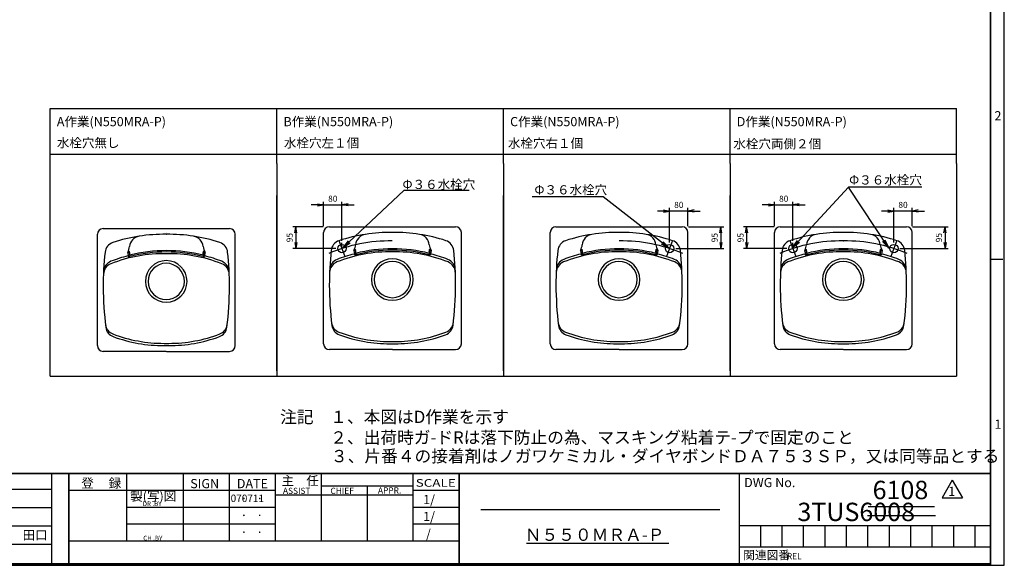
# Model space of a CAD drawing. Extents: x -6389 to 7885, y -30397 to -5938.
# Drawn here: x -5147 to -3539, y -30397 to -29506 of the extents above; entities that cross this region are included whole.
import ezdxf
from ezdxf.enums import TextEntityAlignment as Align

# ---------------------------------------------------------------- set-up
doc = ezdxf.new("R2010")
doc.units = 0
doc.header["$LTSCALE"] = 12
doc.header["$PDMODE"] = 35
doc.header["$PDSIZE"] = 2.4
doc.layers.get('Defpoints').update_dxf_attribs({"linetype": 'CONTINUOUS'})
for name, color, linetype in [('C4', 3, 'CONTINUOUS'), ('SUNPOU', 4, 'CONTINUOUS'), ('外形線', 3, 'CONTINUOUS'), ('寸法線', 4, 'CONTINUOUS')]:
    doc.layers.add(name, color=color, linetype=linetype)
doc.styles.add('KANJI', font='romans.shx', dxfattribs={"bigfont": '@extfont2.shx'})
doc.styles.add('ROMAND', font='romand')
doc.styles.get("Standard").update_dxf_attribs({"font": '@HGSGothicE.ttf'})
doc.dimstyles.get("Standard").update_dxf_attribs({"dimtxt": 0.18, "dimasz": 0.18, "dimexe": 0.18, "dimexo": 0.0625, "dimgap": 0.09, "dimtad": 0, "dimtih": 1, "dimtoh": 1, "dimdec": 4, "dimzin": 0, "dimdsep": 46, "dimtxsty": 'STANDARD', "dimcen": 0.09, "dimadec": 0, "dimazin": 0, "dimtfac": 1, "dimtdec": 4, "dimtofl": 0, "dimtmove": 0, "dimatfit": 3, "dimfxl": 1, "dimtolj": 1, "dimtzin": 0, "dimarcsym": 0})

# ---------------------------------------------------------------- blocks, each defined once
blk = doc.blocks.new('ガードR')
at = {"layer": '外形線', "color": 0}
for p, q in [((-5972.2, -28667.6), (-5970.1, -28684.6)), ((-5966.3, -28666.1), (-5964, -28686.1)), ((-5642.1, -28666.1), (-5644.5, -28686.1)), ((-5636.2, -28667.6), (-5638.3, -28684.6))]:
    blk.add_line(p, q, dxfattribs=at)
for centre, radius, start, end in [((-5969.3, -28666.8), 3, 14.3601, 194.6077), ((-5804.2, -29305.9), 646, 90, 104.3812), ((-5804.2, -29305.9), 640, 90, 104.4538), ((-5804.2, -29305.9), 646, 75.6188, 90), ((-5804.2, -29305.9), 640, 75.5462, 90), ((-5639.1, -28666.8), 3, 345.3923, 165.6399), ((-5967.2, -28683.9), 3, 195.7808, 14.551), ((-5641.2, -28683.9), 3, 165.449, 344.2192)]:
    blk.add_arc(centre, radius, start, end, dxfattribs=at)
blk = doc.blocks.new('_Open')
at = {"layer": 'C4', "color": 0, "lineweight": -2}
for p, q in [((-1, 0.17), (0, 0)), ((-1, -0.17), (0, 0)), ((0, 0), (-1, 0))]:
    blk.add_line(p, q, dxfattribs=at)
blk = doc.blocks.new('*D42')
at = {"layer": 'Defpoints', "color": 0}
for p in [(-4085.6, -29818.2), (-4055.6, -29853.2), (-4085.6, -29879.5)]:
    blk.add_point(p, dxfattribs=at)
at = {"layer": '寸法線', "color": 0, "lineweight": -2}
for p, q in [((-4095.6, -29818.2), (-4105.6, -29818.2)), ((-4085.6, -29869.5), (-4085.6, -29813.2)), ((-4055.6, -29818.2), (-4085.6, -29818.2)), ((-4055.6, -29843.2), (-4055.6, -29813.2)), ((-4045.6, -29818.2), (-4035.6, -29818.2))]:
    blk.add_line(p, q, dxfattribs=at)
at = {"layer": '寸法線', "color": 0, "lineweight": -2, "xscale": 10, "yscale": 10, "zscale": 10}
blk.add_blockref('_Open', (-4085.6, -29818.2), dxfattribs=at)
at = {"layer": '寸法線', "color": 0, "lineweight": -2, "xscale": 10, "yscale": 10, "zscale": 10, "rotation": 180}
blk.add_blockref('_Open', (-4055.6, -29818.2), dxfattribs=at)
at = {"layer": '寸法線', "color": 0, "insert": (-4070.6, -29808.2), "char_height": 10, "attachment_point": 5, "style": 'KANJI'}
blk.add_mtext('\\A1;80', dxfattribs=at)
blk = doc.blocks.new('*D43')
at = {"layer": 'Defpoints', "color": 0}
for p in [(-4065, -29843.8), (-4085.6, -29879.5), (-4002.1, -29879.5)]:
    blk.add_point(p, dxfattribs=at)
at = {"layer": '寸法線', "color": 0, "lineweight": -2}
for p, q in [((-4055, -29843.8), (-3997.1, -29843.8)), ((-4002.1, -29853.8), (-4002.1, -29869.5)), ((-4075.6, -29879.5), (-3997.1, -29879.5))]:
    blk.add_line(p, q, dxfattribs=at)
at = {"layer": '寸法線', "color": 0, "lineweight": -2, "xscale": 10, "yscale": 10, "zscale": 10}
for p, rotation in [((-4002.1, -29843.8), 90), ((-4002.1, -29879.5), 270)]:
    blk.add_blockref('_Open', p, dxfattribs=dict(at, rotation=rotation))
at = {"layer": '寸法線', "color": 0, "insert": (-4012.1, -29861.7), "char_height": 10, "attachment_point": 5, "rotation": 90, "style": 'KANJI'}
blk.add_mtext('\\A1;95', dxfattribs=at)
blk = doc.blocks.new('*D44')
at = {"layer": 'Defpoints', "color": 0}
for p in [(-3884.3, -29808.1), (-3914.3, -29853.2), (-3884.3, -29876.9)]:
    blk.add_point(p, dxfattribs=at)
at = {"layer": '寸法線', "color": 0, "lineweight": -2}
for p, q in [((-3914.3, -29843.2), (-3914.3, -29803.1)), ((-3884.3, -29866.9), (-3884.3, -29803.1)), ((-3924.3, -29808.1), (-3934.3, -29808.1)), ((-3914.3, -29808.1), (-3884.3, -29808.1)), ((-3874.3, -29808.1), (-3864.3, -29808.1))]:
    blk.add_line(p, q, dxfattribs=at)
at = {"layer": '寸法線', "color": 0, "lineweight": -2, "xscale": 10, "yscale": 10, "zscale": 10}
blk.add_blockref('_Open', (-3914.3, -29808.1), dxfattribs=at)
at = {"layer": '寸法線', "color": 0, "lineweight": -2, "xscale": 10, "yscale": 10, "zscale": 10, "rotation": 180}
blk.add_blockref('_Open', (-3884.3, -29808.1), dxfattribs=at)
at = {"layer": '寸法線', "color": 0, "insert": (-3899.3, -29798.1), "char_height": 10, "attachment_point": 5, "style": 'KANJI'}
blk.add_mtext('\\A1;80', dxfattribs=at)
blk = doc.blocks.new('*D45')
at = {"layer": 'Defpoints', "color": 0}
for p in [(-3904.9, -29843.8), (-3959.8, -29879.5), (-3884.3, -29879.5)]:
    blk.add_point(p, dxfattribs=at)
at = {"layer": '寸法線', "color": 0, "lineweight": -2}
for p, q in [((-3914.9, -29843.8), (-3964.8, -29843.8)), ((-3959.8, -29853.8), (-3959.8, -29869.5)), ((-3894.3, -29879.5), (-3964.8, -29879.5))]:
    blk.add_line(p, q, dxfattribs=at)
at = {"layer": '寸法線', "color": 0, "lineweight": -2, "xscale": 10, "yscale": 10, "zscale": 10}
for p, rotation in [((-3959.8, -29843.8), 90), ((-3959.8, -29879.5), 270)]:
    blk.add_blockref('_Open', p, dxfattribs=dict(at, rotation=rotation))
at = {"layer": '寸法線', "color": 0, "insert": (-3969.8, -29861.7), "char_height": 10, "attachment_point": 5, "rotation": 90, "style": 'KANJI'}
blk.add_mtext('\\A1;95', dxfattribs=at)
blk = doc.blocks.new('*D46')
at = {"layer": 'Defpoints', "color": 0}
for p in [(-4620.6, -29808.1), (-4650.6, -29853.2), (-4620.6, -29876.9)]:
    blk.add_point(p, dxfattribs=at)
at = {"layer": '寸法線', "color": 0, "lineweight": -2}
for p, q in [((-4650.6, -29843.2), (-4650.6, -29803.1)), ((-4620.6, -29866.9), (-4620.6, -29803.1)), ((-4660.6, -29808.1), (-4670.6, -29808.1)), ((-4650.6, -29808.1), (-4620.6, -29808.1)), ((-4610.6, -29808.1), (-4600.6, -29808.1))]:
    blk.add_line(p, q, dxfattribs=at)
at = {"layer": '寸法線', "color": 0, "lineweight": -2, "xscale": 10, "yscale": 10, "zscale": 10}
blk.add_blockref('_Open', (-4650.6, -29808.1), dxfattribs=at)
at = {"layer": '寸法線', "color": 0, "lineweight": -2, "xscale": 10, "yscale": 10, "zscale": 10, "rotation": 180}
blk.add_blockref('_Open', (-4620.6, -29808.1), dxfattribs=at)
at = {"layer": '寸法線', "color": 0, "insert": (-4635.6, -29798.1), "char_height": 10, "attachment_point": 5, "style": 'KANJI'}
blk.add_mtext('\\A1;80', dxfattribs=at)
blk = doc.blocks.new('*D47')
at = {"layer": 'Defpoints', "color": 0}
for p in [(-4641.2, -29843.8), (-4696, -29879.5), (-4620.6, -29879.5)]:
    blk.add_point(p, dxfattribs=at)
at = {"layer": '寸法線', "color": 0, "lineweight": -2}
for p, q in [((-4651.2, -29843.8), (-4701, -29843.8)), ((-4696, -29853.8), (-4696, -29869.5)), ((-4630.6, -29879.5), (-4701, -29879.5))]:
    blk.add_line(p, q, dxfattribs=at)
at = {"layer": '寸法線', "color": 0, "lineweight": -2, "xscale": 10, "yscale": 10, "zscale": 10}
for p, rotation in [((-4696, -29843.8), 90), ((-4696, -29879.5), 270)]:
    blk.add_blockref('_Open', p, dxfattribs=dict(at, rotation=rotation))
at = {"layer": '寸法線', "color": 0, "insert": (-4706, -29861.7), "char_height": 10, "attachment_point": 5, "rotation": 90, "style": 'KANJI'}
blk.add_mtext('\\A1;95', dxfattribs=at)
blk = doc.blocks.new('*D48')
at = {"layer": 'Defpoints', "color": 0}
for p in [(-3719.5, -29818.2), (-3689.5, -29853.2), (-3719.5, -29879.5)]:
    blk.add_point(p, dxfattribs=at)
at = {"layer": '寸法線', "color": 0, "lineweight": -2}
for p, q in [((-3729.5, -29818.2), (-3739.5, -29818.2)), ((-3719.5, -29869.5), (-3719.5, -29813.2)), ((-3689.5, -29818.2), (-3719.5, -29818.2)), ((-3689.5, -29843.2), (-3689.5, -29813.2)), ((-3679.5, -29818.2), (-3669.5, -29818.2))]:
    blk.add_line(p, q, dxfattribs=at)
at = {"layer": '寸法線', "color": 0, "lineweight": -2, "xscale": 10, "yscale": 10, "zscale": 10}
blk.add_blockref('_Open', (-3719.5, -29818.2), dxfattribs=at)
at = {"layer": '寸法線', "color": 0, "lineweight": -2, "xscale": 10, "yscale": 10, "zscale": 10, "rotation": 180}
blk.add_blockref('_Open', (-3689.5, -29818.2), dxfattribs=at)
at = {"layer": '寸法線', "color": 0, "insert": (-3704.5, -29808.2), "char_height": 10, "attachment_point": 5, "style": 'KANJI'}
blk.add_mtext('\\A1;80', dxfattribs=at)
blk = doc.blocks.new('*D49')
at = {"layer": 'Defpoints', "color": 0}
for p in [(-3698.9, -29843.8), (-3719.5, -29879.5), (-3635.9, -29879.5)]:
    blk.add_point(p, dxfattribs=at)
at = {"layer": '寸法線', "color": 0, "lineweight": -2}
for p, q in [((-3688.9, -29843.8), (-3630.9, -29843.8)), ((-3635.9, -29853.8), (-3635.9, -29869.5)), ((-3709.5, -29879.5), (-3630.9, -29879.5))]:
    blk.add_line(p, q, dxfattribs=at)
at = {"layer": '寸法線', "color": 0, "lineweight": -2, "xscale": 10, "yscale": 10, "zscale": 10}
for p, rotation in [((-3635.9, -29843.8), 90), ((-3635.9, -29879.5), 270)]:
    blk.add_blockref('_Open', p, dxfattribs=dict(at, rotation=rotation))
at = {"layer": '寸法線', "color": 0, "insert": (-3645.9, -29861.7), "char_height": 10, "attachment_point": 5, "rotation": 90, "style": 'KANJI'}
blk.add_mtext('\\A1;95', dxfattribs=at)

msp = doc.modelspace()

# ---------------------------------------------------------------- linework, layer by layer
at = {"layer": 'C4', "color": 0}
for p, q in [((-5097.041, -29740.492), (-5097.041, -29650.492)), ((-5097.041, -29650.492), (-3616.944, -29650.492)), ((-4727.017, -29740.492), (-4727.017, -29650.492)), ((-4356.993, -29740.492), (-4356.993, -29650.492)), ((-3986.968, -29740.492), (-3986.968, -29650.492)), ((-3616.944, -29740.492), (-3616.944, -29650.492)), ((-5097.041, -29725.492), (-3616.944, -29725.492)), ((-5097.041, -30088.046), (-5097.041, -29740.492)), ((-4727.017, -29740.492), (-4727.017, -30088.046)), ((-4356.993, -29740.492), (-4356.993, -30088.046)), ((-3986.968, -29740.492), (-3986.968, -30088.046)), ((-3616.944, -29740.492), (-3616.944, -30088.046)), ((-4727.017, -30079.328), (-4727.017, -29792.795)), ((-4356.993, -30079.328), (-4356.993, -29792.795)), ((-3986.968, -30079.328), (-3986.968, -29792.795)), ((-5010.359, -29846.867), (-4804.212, -29846.867)), ((-4907.286, -29852.465), (-4907.286, -29852.465)), ((-4650.553, -30035.083), (-4650.553, -29853.224)), ((-4641.178, -29843.849), (-4435.032, -29843.849)), ((-4538.169, -29853.223), (-4538.041, -29853.223)), ((-4425.657, -30035.083), (-4425.657, -29853.224)), ((-4280.529, -30035.083), (-4280.529, -29853.224)), ((-4271.154, -29843.849), (-4065.008, -29843.849)), ((-4055.633, -30035.083), (-4055.633, -29853.224)), ((-3914.316, -30035.083), (-3914.316, -29853.224)), ((-3904.941, -29843.849), (-3698.795, -29843.849)), ((-3689.42, -30035.083), (-3689.42, -29853.224)), ((-5019.734, -30038.101), (-5019.734, -29856.242)), ((-4907.349, -29856.241), (-4907.222, -29856.241)), ((-4794.837, -30038.101), (-4794.837, -29856.242)), ((-4625.448, -29866.291), (-4615.661, -29892.658)), ((-4080.737, -29866.291), (-4090.524, -29892.658)), ((-3889.212, -29866.291), (-3879.425, -29892.658)), ((-3802.125, -29867.062), (-3801.647, -29867.063)), ((-3714.525, -29866.291), (-3724.312, -29892.658)), ((-4620.555, -29879.474), (-4620.555, -29870.401)), ((-4598.638, -29883.917), (-4598.431, -29883.917)), ((-4598.638, -29883.917), (-4598.431, -29883.917)), ((-4477.485, -29883.917), (-4477.779, -29883.917)), ((-4477.485, -29883.917), (-4477.779, -29883.917)), ((-4228.614, -29883.917), (-4228.407, -29883.917)), ((-4228.614, -29883.917), (-4228.407, -29883.917)), ((-4107.461, -29883.917), (-4107.755, -29883.917)), ((-4107.461, -29883.917), (-4107.755, -29883.917)), ((-3884.318, -29879.474), (-3884.318, -29870.401)), ((-3862.401, -29883.917), (-3862.194, -29883.917)), ((-3862.401, -29883.917), (-3862.194, -29883.917)), ((-3741.249, -29883.917), (-3741.542, -29883.917)), ((-3741.249, -29883.917), (-3741.542, -29883.917)), ((-4967.819, -29886.935), (-4967.612, -29886.935)), ((-4967.819, -29886.935), (-4967.612, -29886.935)), ((-4846.666, -29886.935), (-4846.96, -29886.935)), ((-4846.666, -29886.935), (-4846.96, -29886.935)), ((-3561.62, -29896.912), (-3541.62, -29896.912)), ((-4911.073, -30034.351), (-4903.498, -30034.351)), ((-4911.073, -30038.102), (-4903.498, -30038.102)), ((-4538.199, -30044.458), (-4641.178, -30044.458)), ((-4541.892, -30031.333), (-4534.317, -30031.333)), ((-4541.892, -30035.083), (-4534.317, -30035.083)), ((-4538.011, -30044.458), (-4435.032, -30044.458)), ((-4168.174, -30044.458), (-4271.154, -30044.458)), ((-4171.868, -30031.333), (-4164.293, -30031.333)), ((-4171.868, -30035.083), (-4164.293, -30035.083)), ((-4167.987, -30044.458), (-4065.008, -30044.458)), ((-3801.962, -30044.458), (-3904.941, -30044.458)), ((-3805.656, -30031.333), (-3798.081, -30031.333)), ((-3805.656, -30035.083), (-3798.081, -30035.083)), ((-3801.775, -30044.458), (-3698.795, -30044.458)), ((-4907.379, -30047.476), (-5010.359, -30047.476)), ((-4907.192, -30047.476), (-4804.212, -30047.476)), ((-5097.041, -30088.046), (-3616.944, -30088.046)), ((-3561.62, -30394.412), (-3561.62, -30166.218)), ((-5094.212, -30394.412), (-5094.212, -30246.856)), ((-3971.62, -30394.412), (-3971.62, -30246.982)), ((-4654.12, -30266.909), (-4504.12, -30266.909)), ((-6289.12, -30272.508), (-5094.212, -30272.508)), ((-5066.62, -30274.409), (-4729.12, -30274.409)), ((-4729.12, -30281.909), (-4504.12, -30281.909)), ((-4504.12, -30274.409), (-4429.12, -30274.409)), ((-6289.12, -30302.508), (-5094.212, -30302.508)), ((-4971.62, -30301.909), (-4729.12, -30301.909)), ((-4504.12, -30301.909), (-4429.12, -30301.909)), ((-6289.12, -30332.508), (-5094.212, -30332.508)), ((-4971.62, -30329.409), (-4729.12, -30329.409)), ((-4504.12, -30329.409), (-4429.12, -30329.409)), ((-3971.62, -30331.912), (-3561.62, -30331.912)), ((-3936.775, -30366.912), (-3936.775, -30331.912)), ((-3901.775, -30366.912), (-3901.775, -30331.912)), ((-3866.775, -30366.912), (-3866.775, -30331.912)), ((-3831.775, -30366.912), (-3831.775, -30331.912)), ((-3796.775, -30366.912), (-3796.775, -30331.912)), ((-3761.775, -30366.912), (-3761.775, -30331.912)), ((-3726.775, -30366.912), (-3726.775, -30331.912)), ((-3691.775, -30366.912), (-3691.775, -30331.912)), ((-3656.775, -30366.912), (-3656.775, -30331.912)), ((-3621.775, -30366.912), (-3621.775, -30331.912)), ((-3586.775, -30366.912), (-3586.775, -30331.912)), ((-6289.12, -30362.508), (-5094.212, -30362.508)), ((-5066.62, -30356.909), (-4429.12, -30356.909)), ((-3971.775, -30366.912), (-3561.62, -30366.912))]:
    msp.add_line(p, q, dxfattribs=at)
at = {"layer": 'C4', "color": 0, "linetype": 'Continuous'}
msp.add_lwpolyline([(-6389.12, -30396.912), (-3539.12, -30396.912), (-3539.12, -28416.912), (-6389.12, -28416.912)], close=True, dxfattribs=at)
msp.add_lwpolyline([(-6389.12, -30396.912), (-3539.12, -30396.912), (-3539.12, -28416.912), (-6389.12, -28416.912)], close=True, dxfattribs=at)
msp.add_lwpolyline([(-6389.12, -30396.912), (-3539.12, -30396.912), (-3539.12, -28416.912), (-6389.12, -28416.912)], close=True, dxfattribs=at)
at = {"layer": 'C4', "color": 0, "const_width": 2.5}
for points in [[(-6289.12, -30394.412), (-3561.62, -30394.412), (-3561.62, -28439.412), (-6289.12, -28439.412), (-6289.12, -30394.412)], [(-6289.12, -30246.828), (-3561.62, -30247.009)], [(-5066.62, -30394.409), (-5066.62, -30246.909)], [(-4429.12, -30393.017), (-4429.12, -30245.909)]]:
    msp.add_lwpolyline(points, dxfattribs=at)
at = {"layer": 'C4', "color": 0}
for points in [[(-4971.62, -30356.909), (-4971.62, -30245.909)], [(-4879.12, -30356.909), (-4879.12, -30245.909)], [(-4804.12, -30356.909), (-4804.12, -30245.909)], [(-4729.12, -30356.909), (-4729.12, -30245.909)], [(-4654.12, -30356.909), (-4654.12, -30245.909)], [(-4504.12, -30356.909), (-4504.12, -30245.909)], [(-4579.12, -30356.909), (-4579.12, -30266.909)]]:
    msp.add_lwpolyline(points, dxfattribs=at)
for centre in [(-4620.555, -29879.474), (-4085.631, -29879.474), (-3884.318, -29879.474), (-3719.418, -29879.474)]:
    msp.add_circle(centre, 6.75, dxfattribs=at)
for centre, radius, start, end in [((-5010.359, -29856.242), 9.375, 90, 180), ((-4804.212, -29856.242), 9.375, 0, 90), ((-4641.178, -29853.224), 9.375, 90, 180), ((-4541.892, -30119.447), 266.25, 89.198634, 108.283439), ((-4534.317, -30119.447), 266.25, 71.716561, 90.801366), ((-4435.032, -29853.224), 9.375, 0, 90), ((-4271.154, -29853.224), 9.375, 90, 180), ((-4171.868, -30119.447), 266.25, 89.198634, 108.283439), ((-4164.293, -30119.447), 266.25, 71.716561, 90.801366), ((-4065.008, -29853.224), 9.375, 0, 90), ((-3904.941, -29853.224), 9.375, 90, 180), ((-3805.656, -30119.447), 266.25, 89.198634, 108.283439), ((-3798.081, -30119.447), 266.25, 71.716561, 90.801366), ((-3698.795, -29853.224), 9.375, 0, 90), ((-4988.718, -29887.46), 18.75, 108.283439, 173.876214), ((-4911.073, -30122.465), 266.25, 89.198634, 108.283439), ((-4948.783, -29877.916), 18.75, 98.845957, 174.712256), ((-4903.498, -30122.465), 266.25, 71.716561, 90.801366), ((-4865.788, -29877.916), 18.75, 5.287744, 81.154043), ((-4825.853, -29887.46), 18.75, 6.123786, 71.716561), ((-4541.892, -30122.038), 255, 89.198634, 113.127436), ((-4619.538, -29884.442), 18.75, 108.283439, 173.876214), ((-4579.603, -29874.898), 18.75, 98.845957, 174.712256), ((-4496.607, -29874.898), 18.75, 5.287744, 81.154043), ((-4456.672, -29884.442), 18.75, 6.123786, 71.716561), ((-4249.514, -29884.442), 18.75, 108.283439, 173.876214), ((-4209.579, -29874.898), 18.75, 98.845957, 174.712256), ((-4164.293, -30122.038), 255, 66.872564, 90.801366), ((-4126.583, -29874.898), 18.75, 5.287744, 81.154043), ((-4086.648, -29884.442), 18.75, 6.123786, 71.716561), ((-3805.656, -30122.038), 255, 89.198634, 113.127436), ((-3883.301, -29884.442), 18.75, 108.283439, 173.876214), ((-3843.366, -29874.898), 18.75, 98.845957, 174.712256), ((-3798.081, -30122.038), 255, 66.872564, 90.801366), ((-3760.37, -29874.898), 18.75, 5.287744, 81.154043), ((-3720.436, -29884.442), 18.75, 6.123786, 71.716561), ((-4476.036, -29942.465), 534.375, 173.876214, 180), ((-4969.454, -29885.81), 1.125, 148.989131, 233.642104), ((-4988.738, -29874.218), 21.375, 328.989131, 354.712256), ((-4968.519, -29883.203), 0.75, 156.04032, 262.786689), ((-4968.802, -29885.435), 1.5, 333.664616, 82.786689), ((-4845.77, -29885.435), 1.5, 97.213311, 206.335384), ((-4825.834, -29874.218), 21.375, 185.287744, 211.010869), ((-4846.052, -29883.203), 0.75, 277.213311, 23.95968), ((-4845.118, -29885.81), 1.125, 312.705384, 31.010869), ((-5338.536, -29942.465), 534.375, 0, 6.123786), ((-4106.855, -29939.447), 534.375, 173.876214, 180), ((-4541.892, -30121.097), 236.25, 89.083228, 111.61186), ((-4600.273, -29882.792), 1.125, 148.989131, 233.642104), ((-4619.557, -29871.2), 21.375, 328.989131, 354.712256), ((-4599.338, -29880.185), 0.75, 156.04032, 262.786689), ((-4599.621, -29882.417), 1.5, 333.664616, 82.786689), ((-4598.431, -29884.667), 0.75, 325.136271, 90), ((-4616.892, -29871.805), 23.25, 322.669652, 325.136271), ((-4597.605, -29883.415), 0.75, 153.664616, 236.57035), ((-4598.431, -29884.667), 0.75, 325.136271, 56.57035), ((-4534.317, -30121.097), 236.25, 68.38814, 90.916772), ((-4477.779, -29884.667), 0.75, 90, 214.863729), ((-4477.779, -29884.667), 0.75, 123.42965, 214.863729), ((-4459.317, -29871.805), 23.25, 214.863729, 217.633496), ((-4478.605, -29883.415), 0.75, 303.42965, 26.335384), ((-4476.589, -29882.417), 1.5, 97.213311, 206.335384), ((-4456.653, -29871.2), 21.375, 185.287744, 211.010869), ((-4476.871, -29880.185), 0.75, 277.213311, 23.95968), ((-4475.937, -29882.792), 1.125, 312.705384, 31.010869), ((-4969.355, -29939.447), 534.375, 0, 6.123786), ((-3736.831, -29939.447), 534.375, 173.876214, 180), ((-4171.868, -30121.097), 236.25, 89.083228, 111.61186), ((-4230.249, -29882.792), 1.125, 148.989131, 233.642104), ((-4249.533, -29871.2), 21.375, 328.989131, 354.712256), ((-4229.314, -29880.185), 0.75, 156.04032, 262.786689), ((-4229.597, -29882.417), 1.5, 333.664616, 82.786689), ((-4228.407, -29884.667), 0.75, 325.136271, 90), ((-4246.868, -29871.805), 23.25, 322.669652, 325.136271), ((-4227.58, -29883.415), 0.75, 153.664616, 236.57035), ((-4228.407, -29884.667), 0.75, 325.136271, 56.57035), ((-4164.293, -30121.097), 236.25, 68.38814, 90.916772), ((-4107.755, -29884.667), 0.75, 90, 214.863729), ((-4107.755, -29884.667), 0.75, 123.42965, 214.863729), ((-4089.293, -29871.805), 23.25, 214.863729, 217.633496), ((-4108.581, -29883.415), 0.75, 303.42965, 26.335384), ((-4106.565, -29882.417), 1.5, 97.213311, 206.335384), ((-4086.629, -29871.2), 21.375, 185.287744, 211.010869), ((-4106.847, -29880.185), 0.75, 277.213311, 23.95968), ((-4105.913, -29882.792), 1.125, 312.705384, 31.010869), ((-4599.331, -29939.447), 534.375, 0, 6.123786), ((-3370.618, -29939.447), 534.375, 173.876214, 180), ((-3805.656, -30121.097), 236.25, 89.083228, 111.61186), ((-3864.036, -29882.792), 1.125, 148.989131, 233.642104), ((-3883.32, -29871.2), 21.375, 328.989131, 354.712256), ((-3863.102, -29880.185), 0.75, 156.04032, 262.786689), ((-3863.384, -29882.417), 1.5, 333.664616, 82.786689), ((-3862.194, -29884.667), 0.75, 325.136271, 90), ((-3880.656, -29871.805), 23.25, 322.669652, 325.136271), ((-3861.368, -29883.415), 0.75, 153.664616, 236.57035), ((-3862.194, -29884.667), 0.75, 325.136271, 56.57035), ((-3798.081, -30121.097), 236.25, 68.38814, 90.916772), ((-3741.542, -29884.667), 0.75, 90, 214.863729), ((-3741.542, -29884.667), 0.75, 123.42965, 214.863729), ((-3723.081, -29871.805), 23.25, 214.863729, 217.633496), ((-3742.369, -29883.415), 0.75, 303.42965, 26.335384), ((-3740.352, -29882.417), 1.5, 97.213311, 206.335384), ((-3720.416, -29871.2), 21.375, 185.287744, 211.010869), ((-3740.635, -29880.185), 0.75, 277.213311, 23.95968), ((-3739.7, -29882.792), 1.125, 312.705384, 31.010869), ((-4233.118, -29939.447), 534.375, 0, 6.123786), ((-4990.989, -29917.802), 18.75, 111.173958, 177.074854), ((-4911.073, -30124.115), 236.25, 89.083228, 111.61186), ((-4911.073, -30124.115), 240, 104.206731, 111.173958), ((-4970.158, -29890.728), 0.75, 284.206731, 315.017736), ((-4986.073, -29874.823), 23.25, 315.017736, 315.226996), ((-4967.612, -29887.685), 0.75, 325.136271, 90), ((-4986.073, -29874.823), 23.25, 322.669652, 325.136271), ((-4966.785, -29886.433), 0.75, 153.664616, 236.57035), ((-4967.612, -29887.685), 0.75, 325.136271, 56.57035), ((-4907.501, -29933.13), 33.938, 90, 270), ((-4907.426, -29933.13), 33.938, 270, 90), ((-4903.498, -30124.115), 236.25, 68.38814, 90.916772), ((-4846.96, -29887.685), 0.75, 90, 214.863729), ((-4846.96, -29887.685), 0.75, 123.42965, 214.863729), ((-4828.498, -29874.823), 23.25, 214.863729, 217.633496), ((-4847.786, -29886.433), 0.75, 303.42965, 26.335384), ((-4844.413, -29890.728), 0.75, 224.982264, 255.793269), ((-4903.498, -30124.115), 240, 68.826042, 75.793269), ((-4823.582, -29917.802), 18.75, 2.925146, 68.826042), ((-4622.001, -29918.887), 18.75, 111.61186, 177.531303), ((-4621.808, -29914.784), 18.75, 111.173958, 177.074854), ((-4541.892, -30121.097), 240, 104.206731, 111.173958), ((-4600.978, -29887.71), 0.75, 284.206731, 315.017736), ((-4616.892, -29871.805), 23.25, 315.017736, 315.226996), ((-4538.32, -29930.112), 33.938, 90, 270), ((-4538.282, -29930.112), 29.625, 90, 270), ((-4538.282, -29930.112), 29.625, 270, 90), ((-4538.245, -29930.112), 33.938, 270, 90), ((-4475.232, -29887.71), 0.75, 224.982264, 255.793269), ((-4534.317, -30121.097), 240, 68.826042, 75.793269), ((-4454.402, -29914.784), 18.75, 2.925146, 68.826042), ((-4454.208, -29918.887), 18.75, 2.468697, 68.38814), ((-4251.977, -29918.887), 18.75, 111.61186, 177.531303), ((-4251.784, -29914.784), 18.75, 111.173958, 177.074854), ((-4171.868, -30121.097), 240, 104.206731, 111.173958), ((-4230.953, -29887.71), 0.75, 284.206731, 315.017736), ((-4246.868, -29871.805), 23.25, 315.017736, 315.226996), ((-4168.296, -29930.112), 33.938, 90, 270), ((-4168.258, -29930.112), 29.625, 90, 270), ((-4168.258, -29930.112), 29.625, 270, 90), ((-4168.221, -29930.112), 33.938, 270, 90), ((-4105.208, -29887.71), 0.75, 224.982264, 255.793269), ((-4164.293, -30121.097), 240, 68.826042, 75.793269), ((-4084.378, -29914.784), 18.75, 2.925146, 68.826042), ((-4084.184, -29918.887), 18.75, 2.468697, 68.38814), ((-3885.765, -29918.887), 18.75, 111.61186, 177.531303), ((-3885.571, -29914.784), 18.75, 111.173958, 177.074854), ((-3805.656, -30121.097), 240, 104.206731, 111.173958), ((-3864.741, -29887.71), 0.75, 284.206731, 315.017736), ((-3880.656, -29871.805), 23.25, 315.017736, 315.226996), ((-3802.083, -29930.112), 33.938, 90, 270), ((-3802.046, -29930.112), 29.625, 90, 270), ((-3802.046, -29930.112), 29.625, 270, 90), ((-3802.008, -29930.112), 33.938, 270, 90), ((-3738.996, -29887.71), 0.75, 224.982264, 255.793269), ((-3798.081, -30121.097), 240, 68.826042, 75.793269), ((-3718.165, -29914.784), 18.75, 2.925146, 68.826042), ((-3717.972, -29918.887), 18.75, 2.468697, 68.38814), ((-4991.182, -29921.905), 18.75, 111.61186, 177.531303), ((-4907.463, -29933.13), 29.625, 90, 270), ((-4907.463, -29933.13), 29.625, 270, 90), ((-4823.389, -29921.905), 18.75, 2.468697, 68.38814), ((-4476.036, -29940.59), 534.375, 180.194223, 187.256645), ((-5338.536, -29940.59), 534.375, 352.743355, 359.805777), ((-4106.855, -29937.572), 534.375, 180.194223, 187.256645), ((-4969.355, -29937.572), 534.375, 352.743355, 359.805777), ((-3736.831, -29937.572), 534.375, 180.194223, 187.256645), ((-4599.331, -29937.572), 534.375, 352.743355, 359.805777), ((-3370.618, -29937.572), 534.375, 180.194223, 187.256645), ((-4233.118, -29937.572), 534.375, 352.743355, 359.805777), ((-4988.047, -30001.524), 18.75, 186.786813, 249.273639), ((-4988.085, -30006.162), 18.148, 186.096499, 250.943513), ((-4827.041, -30005.721), 18.75, 290.216633, 352.743355), ((-4826.524, -30001.524), 18.75, 290.726361, 353.213187), ((-4618.867, -29998.506), 18.75, 186.786813, 249.273639), ((-4618.904, -30003.144), 18.148, 186.096499, 250.943513), ((-4457.86, -30002.703), 18.75, 290.216633, 352.743355), ((-4457.343, -29998.506), 18.75, 290.726361, 353.213187), ((-4248.843, -29998.506), 18.75, 186.786813, 249.273639), ((-4248.88, -30003.144), 18.148, 186.096499, 250.943513), ((-4087.836, -30002.703), 18.75, 290.216633, 352.743355), ((-4087.319, -29998.506), 18.75, 290.726361, 353.213187), ((-3882.63, -29998.506), 18.75, 186.786813, 249.273639), ((-3882.667, -30003.144), 18.148, 186.096499, 250.943513), ((-3721.623, -30002.703), 18.75, 290.216633, 352.743355), ((-3721.106, -29998.506), 18.75, 290.726361, 353.213187), ((-4911.073, -29798.101), 236.25, 249.273639, 270), ((-4911.073, -29798.102), 240, 249.783367, 270), ((-4903.498, -29798.101), 236.25, 270, 290.726361), ((-4903.498, -29798.102), 240, 270, 290.216633), ((-4541.892, -29795.083), 236.25, 249.273639, 270), ((-4541.892, -29795.083), 240, 249.783367, 270), ((-4534.317, -29795.083), 236.25, 270, 290.726361), ((-4534.317, -29795.083), 240, 270, 290.216633), ((-4171.868, -29795.083), 236.25, 249.273639, 270), ((-4171.868, -29795.083), 240, 249.783367, 270), ((-4164.293, -29795.083), 236.25, 270, 290.726361), ((-4164.293, -29795.083), 240, 270, 290.216633), ((-3805.656, -29795.083), 236.25, 249.273639, 270), ((-3805.656, -29795.083), 240, 249.783367, 270), ((-3798.081, -29795.083), 236.25, 270, 290.726361), ((-3798.081, -29795.083), 240, 270, 290.216633), ((-5010.359, -30038.101), 9.375, 180, 270), ((-4804.212, -30038.101), 9.375, 270, 0), ((-4641.178, -30035.083), 9.375, 180, 270), ((-4435.032, -30035.083), 9.375, 270, 0), ((-4271.154, -30035.083), 9.375, 180, 270), ((-4065.008, -30035.083), 9.375, 270, 0), ((-3904.941, -30035.083), 9.375, 180, 270), ((-3698.795, -30035.083), 9.375, 270, 0)]:
    msp.add_arc(centre, radius, start, end, dxfattribs=at)
at = {"layer": '寸法線', "color": 0}
for p, q in [((-4412.673, -29784.698), (-4519.388, -29784.698)), ((-3673.847, -29779.303), (-3793.76, -29779.303)), ((-4194.255, -29795.077), (-4310.231, -29795.077)), ((-3624.019, -30258.083), (-3640.529, -30286.679)), ((-3624.019, -30258.083), (-3607.509, -30286.679)), ((-3640.529, -30286.679), (-3607.509, -30286.679)), ((-3761.269, -30300.789), (-3653.091, -30300.789)), ((-4394.006, -30305.538), (-4003.664, -30305.538)), ((-3762.674, -30315.534), (-3651.686, -30315.534)), ((-4319.06, -30360.476), (-4086.729, -30360.476))]:
    msp.add_line(p, q, dxfattribs=at)
msp.add_lwpolyline([(-4608.878, -29868.638), (-4519.388, -29784.698)], dxfattribs=at)

# ---------------------------------------------------------------- block references
at = {"layer": 'C4', "color": 0, "xscale": 14.99999999999979, "yscale": 15, "zscale": 15, "rotation": 223.1672539359981}
msp.add_blockref('_Open', (-4619.818, -29878.9), dxfattribs=at)
at = {"layer": 'C4', "color": 0, "xscale": 0.375, "yscale": 0.375, "zscale": 0.375}
for p in [(-2730.657, -19135.377), (-2361.477, -19132.359), (-1991.453, -19132.359), (-1625.24, -19132.359)]:
    msp.add_blockref('ガードR', p, dxfattribs=at)

# ---------------------------------------------------------------- texts
at = {"layer": 'C4', "color": 0}
for s, height, style, p in [('2', 15, 'ROMAND', (-3555.181, -29670.066)), ('1', 15, 'ROMAND', (-3555.181, -30173.952)), ('登', 15, 'KANJI', (-5046.197, -30270.14)), ('録', 15, 'KANJI', (-5001.493, -30270.14)), ('主', 15, 'KANJI', (-4719.195, -30266.194)), ('任', 15, 'KANJI', (-4678.876, -30266.194)), ('DWG No.', 15, 'KANJI', (-3963.941, -30269.226)), ('SIGN', 15, 'KANJI', (-4868.247, -30270.929)), ('DATE', 15, 'KANJI', (-4792.2, -30270.929)), ('ASSIST', 10, 'KANJI', (-4716.913, -30280.248)), ('CHIEF', 10, 'KANJI', (-4639.345, -30280.248)), ('APPR.', 10, 'KANJI', (-4561.777, -30279.611)), ('製(写)図', 15, 'KANJI', (-4966.348, -30291.449)), ('.', 15, 'KANJI', (-4783.496, -30288.929)), ('.', 15, 'KANJI', (-4757.76, -30288.929)), ('1/', 15, 'KANJI', (-4488.012, -30296.973)), ('DR .BY', 7.5, 'KANJI', (-4945.906, -30300.162)), ('.', 15, 'KANJI', (-4783.496, -30316.429)), ('.', 15, 'KANJI', (-4757.76, -30316.429)), ('1/', 15, 'KANJI', (-4488.012, -30324.606)), ('CH .BY', 7.5, 'KANJI', (-4945.055, -30356.165)), ('.', 15, 'KANJI', (-4783.496, -30343.929)), ('.', 15, 'KANJI', (-4757.76, -30343.929)), (' /', 15, 'KANJI', (-4488.012, -30353.027)), ('関連図番', 14, 'KANJI', (-3965.423, -30387.043)), ('REL', 10, 'KANJI', (-3894.099, -30387.043))]:
    msp.add_text(s, height=height, dxfattribs=dict(at, style=style)).set_placement(p)
at = {"layer": 'C4', "color": 0, "style": 'KANJI', "width": 1.181428}
msp.add_text('SCALE', height=12.5, dxfattribs=at).set_placement((-4500.179, -30268.562), (-4434.779, -30268.562), align=Align.FIT)
at = {"layer": 'SUNPOU', "color": 0, "style": 'KANJI'}
for s, height, p in [('注記\u3000１、本図はD作業を示す', 20, (-4721.533, -30164.496)), ('\u3000\u3000\u3000２、出荷時ガ-ドRは落下防止の為、マスキング粘着テ-プで固定のこと', 20, (-4721.533, -30198.032)), ('\u3000\u3000\u30006108', 30, (-3876.893, -30288.846)), ('3TUS6008', 30, (-3876.893, -30324.656))]:
    msp.add_text(s, height=height, dxfattribs=at).set_placement(p)
at = {"layer": '寸法線', "color": 0, "style": 'KANJI'}
for s, height, p in [('A作業(N550MRA-P)', 15, (-5086.099, -29679.637)), ('B作業(N550MRA-P)', 15, (-4716.075, -29679.637)), ('C作業(N550MRA-P)', 15, (-4346.05, -29679.637)), ('D作業(N550MRA-P)', 15, (-3976.026, -29679.637)), ('水栓穴無し', 15, (-5086.099, -29714.235)), ('水栓穴左１個', 15, (-4715.356, -29714.48)), ('水栓穴右１個', 15, (-4349.638, -29714.98)), ('水栓穴両側２個', 15, (-3981.481, -29716.004)), ('Φ３６水栓穴', 15, (-4521.728, -29782.22)), ('Φ３６水栓穴', 15, (-3792.494, -29774.922)), ('Φ３６水栓穴', 15, (-4306.323, -29791.032)), ('\u3000\u3000\u3000３、片番４の接着剤はノガワケミカル・ダイヤボンドＤＡ７５３ＳＰ，又は同等品とする', 20, (-4720.396, -30228.515)), ('1', 15, (-3630.587, -30283.581)), ('070711', 12, (-4802.321, -30293.382)), ('田口', 15, (-5141.961, -30355.001)), (' Ｎ５５０ＭＲＡ-Ｐ', 20, (-4328.095, -30356.941))]:
    msp.add_text(s, height=height, dxfattribs=at).set_placement(p)

# ---------------------------------------------------------------- dimensions: what is measured, and where the dimension line sits
at = {"layer": '寸法線', "color": 0}
for base, p1, p2, picture, middle in [((-4620.555, -29808.139), (-4650.553, -29853.224), (-4620.555, -29876.923), '*D46', (-4635.554, -29798.139)), ((-4085.631, -29818.187), (-4055.633, -29853.224), (-4085.631, -29879.474), '*D42', (-4070.632, -29808.187)), ((-3884.318, -29808.139), (-3914.316, -29853.224), (-3884.318, -29876.923), '*D44', (-3899.317, -29798.139)), ((-3719.493, -29818.187), (-3689.495, -29853.224), (-3719.493, -29879.474), '*D48', (-3704.494, -29808.187))]:
    dim = msp.add_linear_dim(base=base, p1=p1, p2=p2, text='80', dimstyle='STANDARD', override={"dimscale": 5, "dimtxt": 2, "dimasz": 2, "dimexe": 1, "dimexo": 2, "dimgap": 1, "dimtad": 1, "dimtih": 0, "dimtoh": 0, "dimdec": 1, "dimlfac": 4, "dimzin": 8, "dimtxsty": 'KANJI', "dimblk": 'Open', "dimcen": 0, "dimtp": 1, "dimtm": 1, "dimtdec": 1, "dimtofl": 1, "dimldrblk": 'Open'}, dxfattribs=at)
    dim.commit()
    dim.dimension.update_dxf_attribs({"geometry": picture, "text_midpoint": middle})
for base, p1, p2, picture, middle in [((-4696.009, -29879.474), (-4641.178, -29843.849), (-4620.555, -29879.474), '*D47', (-4706.009, -29861.662)), ((-4002.053, -29879.474), (-4065.008, -29843.849), (-4085.631, -29879.474), '*D43', (-4012.053, -29861.662)), ((-3959.773, -29879.474), (-3904.941, -29843.849), (-3884.318, -29879.474), '*D45', (-3969.773, -29861.662)), ((-3635.915, -29879.474), (-3698.87, -29843.849), (-3719.493, -29879.474), '*D49', (-3645.915, -29861.662))]:
    dim = msp.add_linear_dim(base=base, p1=p1, p2=p2, angle=90, text='95', dimstyle='STANDARD', override={"dimscale": 5, "dimtxt": 2, "dimasz": 2, "dimexe": 1, "dimexo": 2, "dimgap": 1, "dimtad": 1, "dimtih": 0, "dimtoh": 0, "dimdec": 1, "dimlfac": 4, "dimzin": 8, "dimtxsty": 'KANJI', "dimblk": 'Open', "dimcen": 0, "dimtp": 1, "dimtm": 1, "dimtdec": 1, "dimtofl": 1, "dimldrblk": 'Open'}, dxfattribs=at)
    dim.commit()
    dim.dimension.update_dxf_attribs({"geometry": picture, "text_midpoint": middle})

# ---------------------------------------------------------------- leaders
for points in [[(-3885.361, -29878.9), (-3793.76, -29779.303)], [(-3727.861, -29878.9), (-3793.76, -29779.303)], [(-4085.631, -29879.474), (-4194.255, -29795.077)]]:
    msp.add_leader(points, dimstyle='STANDARD', override={"dimscale": 5, "dimtxt": 3, "dimasz": 3, "dimexe": 1, "dimexo": 2, "dimgap": 1, "dimtad": 0, "dimtih": 0, "dimtoh": 0, "dimdec": 1, "dimzin": 8, "dimtxsty": 'KANJI', "dimcen": 0, "dimtp": 1, "dimtm": 1, "dimtdec": 1, "dimldrblk": 'Open'}, dxfattribs=at)

doc.saveas('drawing.dxf')
